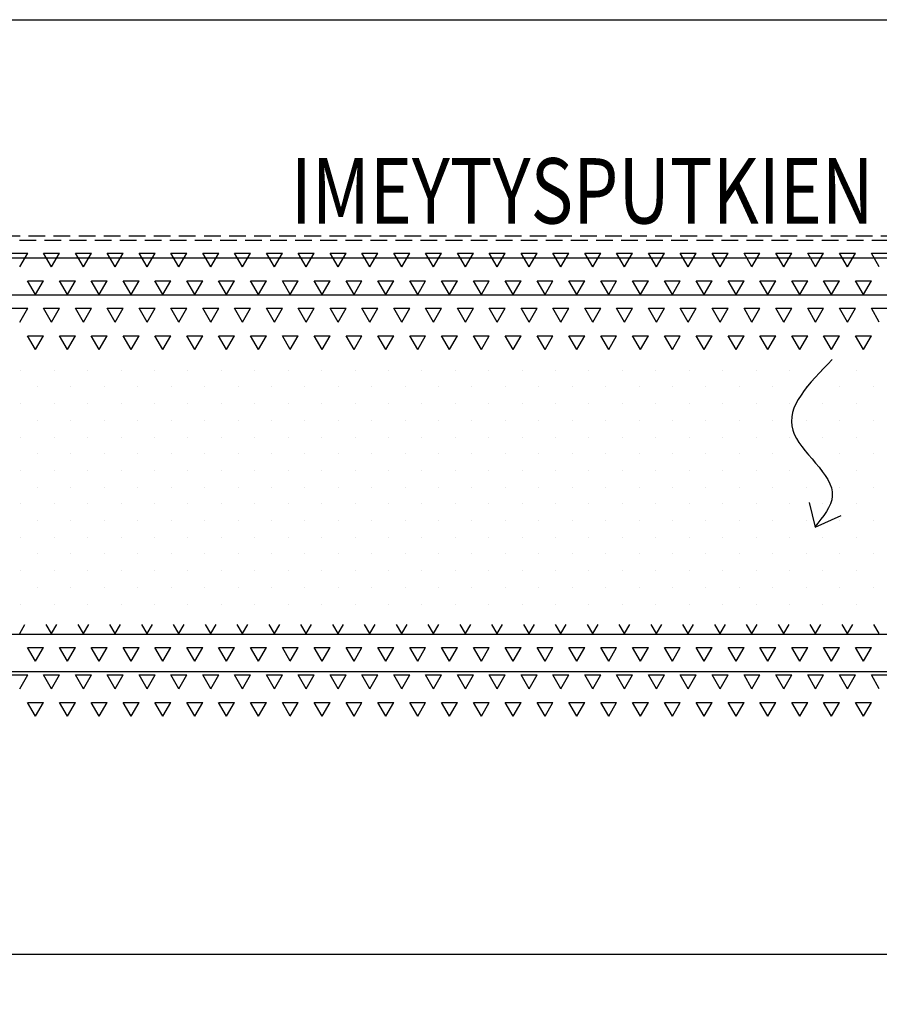
# Model space of a CAD drawing. Extents: x -234144 to 420450, y -584731 to 69431.
# Drawn here: x 118963 to 121535, y -288275 to -285329 of the extents above; entities that cross this region are included whole.
import ezdxf

# ---------------------------------------------------------------- set-up
doc = ezdxf.new("R2010")
doc.units = 0
doc.header["$LTSCALE"] = 100
doc.header["$PDSIZE"] = 50
doc.linetypes.add('DASHED', pattern=[0.75, 0.5, -0.25])
doc.layers.get('0').update_dxf_attribs({"color": 250, "linetype": 'CONTINUOUS'})
doc.layers.get('DEFPOINTS').update_dxf_attribs({"linetype": 'CONTINUOUS'})
for name, color, linetype in [('imeytysputki', 5, 'CONTINUOUS'), ('INDRÄN', 8, 'CONTINUOUS'), ('salaojaputki', 3, 'CONTINUOUS'), ('SEPELI', 8, 'CONTINUOUS'), ('SUODATINKANGAS', 1, 'DASHED'), ('tripla', 7, 'CONTINUOUS'), ('v0n100', 7, 'CONTINUOUS'), ('V8TXT', 7, 'CONTINUOUS')]:
    doc.layers.add(name, color=color, linetype=linetype)
doc.styles.add('S', font='txt.shx', dxfattribs={"width": 0.8})
doc.dimstyles.new('ARK0', dxfattribs={"dimscale": 100, "dimtxt": 2.5, "dimasz": 0.1, "dimexe": 0, "dimexo": 0, "dimgap": 1, "dimtad": 1, "dimdec": 0, "dimzin": 0, "dimdsep": 46, "dimtxsty": 'S', "dimblk": 'A8MITTA', "dimcen": 2.5, "dimse1": 1, "dimse2": 1, "dimclrt": 3, "dimadec": 0, "dimazin": 0, "dimtp": 6, "dimtm": 6, "dimtfac": 1, "dimtdec": 0, "dimtix": 1, "dimtmove": 0, "dimatfit": 3, "dimldrblk": 'NONE', "dimfxl": 1, "dimtolj": 1, "dimtzin": 0, "dimarcsym": 0})

# ---------------------------------------------------------------- blocks, each defined once
blk = doc.blocks.new('*X632')
at = {"color": 0}
for p, q in [((118939, -334513.9), (118986.7, -334513.9)), ((118962.8, -334555.1), (118986.7, -334513.9)), ((119034.3, -334513.9), (119081.9, -334513.9)), ((119058.1, -334555.1), (119034.3, -334513.9)), ((119058.1, -334555.1), (119081.9, -334513.9)), ((119129.5, -334513.9), (119177.2, -334513.9)), ((119153.3, -334555.1), (119129.5, -334513.9)), ((119153.3, -334555.1), (119177.2, -334513.9)), ((119224.8, -334513.9), (119272.4, -334513.9)), ((119248.6, -334555.1), (119224.8, -334513.9)), ((119248.6, -334555.1), (119272.4, -334513.9)), ((119320, -334513.9), (119367.7, -334513.9)), ((119343.8, -334555.1), (119320, -334513.9)), ((119343.8, -334555.1), (119367.7, -334513.9)), ((119415.3, -334513.9), (119462.9, -334513.9)), ((119439.1, -334555.1), (119415.3, -334513.9)), ((119439.1, -334555.1), (119462.9, -334513.9)), ((119510.5, -334513.9), (119558.2, -334513.9)), ((119534.3, -334555.1), (119510.5, -334513.9)), ((119534.3, -334555.1), (119558.2, -334513.9)), ((119605.8, -334513.9), (119653.4, -334513.9)), ((119629.6, -334555.1), (119605.8, -334513.9)), ((119629.6, -334555.1), (119653.4, -334513.9)), ((119701, -334513.9), (119748.7, -334513.9)), ((119724.8, -334555.1), (119701, -334513.9)), ((119724.8, -334555.1), (119748.7, -334513.9)), ((119796.3, -334513.9), (119843.9, -334513.9)), ((119820.1, -334555.1), (119796.3, -334513.9)), ((119820.1, -334555.1), (119843.9, -334513.9)), ((119891.5, -334513.9), (119939.2, -334513.9)), ((119915.3, -334555.1), (119891.5, -334513.9)), ((119915.3, -334555.1), (119939.2, -334513.9)), ((119986.8, -334513.9), (120034.4, -334513.9)), ((120010.6, -334555.1), (119986.8, -334513.9)), ((120010.6, -334555.1), (120034.4, -334513.9)), ((120082, -334513.9), (120129.7, -334513.9)), ((120105.8, -334555.1), (120082, -334513.9)), ((120105.8, -334555.1), (120129.7, -334513.9)), ((120177.3, -334513.9), (120224.9, -334513.9)), ((120201.1, -334555.1), (120177.3, -334513.9)), ((120201.1, -334555.1), (120224.9, -334513.9)), ((120272.5, -334513.9), (120320.2, -334513.9)), ((120296.3, -334555.1), (120272.5, -334513.9)), ((120296.3, -334555.1), (120320.2, -334513.9)), ((120367.8, -334513.9), (120415.4, -334513.9)), ((120391.6, -334555.1), (120367.8, -334513.9)), ((120391.6, -334555.1), (120415.4, -334513.9)), ((120463, -334513.9), (120510.7, -334513.9)), ((120486.8, -334555.1), (120463, -334513.9)), ((120486.8, -334555.1), (120510.7, -334513.9)), ((120558.3, -334513.9), (120605.9, -334513.9)), ((120582.1, -334555.1), (120558.3, -334513.9)), ((120582.1, -334555.1), (120605.9, -334513.9)), ((120653.5, -334513.9), (120701.2, -334513.9)), ((120677.3, -334555.1), (120653.5, -334513.9)), ((120677.3, -334555.1), (120701.2, -334513.9)), ((120748.8, -334513.9), (120796.4, -334513.9)), ((120772.6, -334555.1), (120748.8, -334513.9)), ((120772.6, -334555.1), (120796.4, -334513.9)), ((120844, -334513.9), (120891.7, -334513.9)), ((120867.8, -334555.1), (120844, -334513.9)), ((120867.8, -334555.1), (120891.7, -334513.9)), ((120939.3, -334513.9), (120986.9, -334513.9)), ((120963.1, -334555.1), (120939.3, -334513.9)), ((120963.1, -334555.1), (120986.9, -334513.9)), ((121034.5, -334513.9), (121082.2, -334513.9)), ((121058.3, -334555.1), (121034.5, -334513.9)), ((121058.3, -334555.1), (121082.2, -334513.9)), ((121129.8, -334513.9), (121177.4, -334513.9)), ((121153.6, -334555.1), (121129.8, -334513.9)), ((121153.6, -334555.1), (121177.4, -334513.9)), ((121225, -334513.9), (121272.7, -334513.9)), ((121248.8, -334555.1), (121225, -334513.9)), ((121248.8, -334555.1), (121272.7, -334513.9)), ((121320.3, -334513.9), (121367.9, -334513.9)), ((121344.1, -334555.1), (121320.3, -334513.9)), ((121344.1, -334555.1), (121367.9, -334513.9)), ((121415.5, -334513.9), (121463.2, -334513.9)), ((121439.3, -334555.1), (121415.5, -334513.9)), ((121439.3, -334555.1), (121463.2, -334513.9)), ((121510.8, -334513.9), (121558.4, -334513.9)), ((121534.6, -334555.1), (121510.8, -334513.9)), ((119010.5, -334637.6), (118986.6, -334596.3)), ((118986.7, -334596.4), (119034.3, -334596.4)), ((119010.5, -334637.6), (119034.3, -334596.3)), ((119105.7, -334637.6), (119081.9, -334596.3)), ((119081.9, -334596.4), (119129.5, -334596.4)), ((119105.7, -334637.6), (119129.5, -334596.3)), ((119201, -334637.6), (119177.1, -334596.3)), ((119177.2, -334596.4), (119224.8, -334596.4)), ((119201, -334637.6), (119224.8, -334596.3)), ((119296.2, -334637.6), (119272.4, -334596.3)), ((119272.4, -334596.4), (119320, -334596.4)), ((119296.2, -334637.6), (119320, -334596.3)), ((119391.5, -334637.6), (119367.6, -334596.3)), ((119367.7, -334596.4), (119415.3, -334596.4)), ((119391.5, -334637.6), (119415.3, -334596.3)), ((119486.7, -334637.6), (119462.9, -334596.3)), ((119462.9, -334596.4), (119510.5, -334596.4)), ((119486.7, -334637.6), (119510.5, -334596.3)), ((119582, -334637.6), (119558.1, -334596.3)), ((119558.2, -334596.4), (119605.8, -334596.4)), ((119582, -334637.6), (119605.8, -334596.3)), ((119677.2, -334637.6), (119653.4, -334596.3)), ((119653.4, -334596.4), (119701, -334596.4)), ((119677.2, -334637.6), (119701, -334596.3)), ((119772.5, -334637.6), (119748.6, -334596.3)), ((119748.7, -334596.4), (119796.3, -334596.4)), ((119772.5, -334637.6), (119796.3, -334596.3)), ((119867.7, -334637.6), (119843.9, -334596.3)), ((119843.9, -334596.4), (119891.5, -334596.4)), ((119867.7, -334637.6), (119891.5, -334596.3)), ((119963, -334637.6), (119939.1, -334596.3)), ((119939.2, -334596.4), (119986.8, -334596.4)), ((119963, -334637.6), (119986.8, -334596.3)), ((120058.2, -334637.6), (120034.4, -334596.3)), ((120034.4, -334596.4), (120082, -334596.4)), ((120058.2, -334637.6), (120082, -334596.3)), ((120153.5, -334637.6), (120129.6, -334596.3)), ((120129.7, -334596.4), (120177.3, -334596.4)), ((120153.5, -334637.6), (120177.3, -334596.3)), ((120248.7, -334637.6), (120224.9, -334596.3)), ((120224.9, -334596.4), (120272.5, -334596.4)), ((120248.7, -334637.6), (120272.5, -334596.3)), ((120344, -334637.6), (120320.1, -334596.3)), ((120320.2, -334596.4), (120367.8, -334596.4)), ((120344, -334637.6), (120367.8, -334596.3)), ((120439.2, -334637.6), (120415.4, -334596.3)), ((120415.4, -334596.4), (120463, -334596.4)), ((120439.2, -334637.6), (120463, -334596.3)), ((120534.5, -334637.6), (120510.6, -334596.3)), ((120510.7, -334596.4), (120558.3, -334596.4)), ((120534.5, -334637.6), (120558.3, -334596.3)), ((120629.7, -334637.6), (120605.9, -334596.3)), ((120605.9, -334596.4), (120653.5, -334596.4)), ((120629.7, -334637.6), (120653.5, -334596.3)), ((120725, -334637.6), (120701.1, -334596.3)), ((120701.2, -334596.4), (120748.8, -334596.4)), ((120725, -334637.6), (120748.8, -334596.3)), ((120820.2, -334637.6), (120796.4, -334596.3)), ((120796.4, -334596.4), (120844, -334596.4)), ((120820.2, -334637.6), (120844, -334596.3)), ((120915.5, -334637.6), (120891.6, -334596.3)), ((120891.7, -334596.4), (120939.3, -334596.4)), ((120915.5, -334637.6), (120939.3, -334596.3)), ((121010.7, -334637.6), (120986.9, -334596.3)), ((120986.9, -334596.4), (121034.5, -334596.4)), ((121010.7, -334637.6), (121034.5, -334596.3)), ((121106, -334637.6), (121082.1, -334596.3)), ((121082.2, -334596.4), (121129.8, -334596.4)), ((121106, -334637.6), (121129.8, -334596.3)), ((121201.2, -334637.6), (121177.4, -334596.3)), ((121177.4, -334596.4), (121225, -334596.4)), ((121201.2, -334637.6), (121225, -334596.3)), ((121296.5, -334637.6), (121272.6, -334596.3)), ((121272.7, -334596.4), (121320.3, -334596.4)), ((121296.5, -334637.6), (121320.3, -334596.3)), ((121391.7, -334637.6), (121367.9, -334596.3)), ((121367.9, -334596.4), (121415.5, -334596.4)), ((121391.7, -334637.6), (121415.5, -334596.3)), ((121487, -334637.6), (121463.1, -334596.3)), ((121463.2, -334596.4), (121510.8, -334596.4)), ((121487, -334637.6), (121510.8, -334596.3)), ((118939, -334678.8), (118986.7, -334678.8)), ((118962.8, -334720.1), (118986.7, -334678.8)), ((119034.3, -334678.8), (119081.9, -334678.8)), ((119058.1, -334720.1), (119034.3, -334678.8)), ((119058.1, -334720.1), (119081.9, -334678.8)), ((119129.5, -334678.8), (119177.2, -334678.8)), ((119153.3, -334720.1), (119129.5, -334678.8)), ((119153.3, -334720.1), (119177.2, -334678.8)), ((119224.8, -334678.8), (119272.4, -334678.8)), ((119248.6, -334720.1), (119224.8, -334678.8)), ((119248.6, -334720.1), (119272.4, -334678.8)), ((119320, -334678.8), (119367.7, -334678.8)), ((119343.8, -334720.1), (119320, -334678.8)), ((119343.8, -334720.1), (119367.7, -334678.8)), ((119415.3, -334678.8), (119462.9, -334678.8)), ((119439.1, -334720.1), (119415.3, -334678.8)), ((119439.1, -334720.1), (119462.9, -334678.8)), ((119510.5, -334678.8), (119558.2, -334678.8)), ((119534.3, -334720.1), (119510.5, -334678.8)), ((119534.3, -334720.1), (119558.2, -334678.8)), ((119605.8, -334678.8), (119653.4, -334678.8)), ((119629.6, -334720.1), (119605.8, -334678.8)), ((119629.6, -334720.1), (119653.4, -334678.8)), ((119701, -334678.8), (119748.7, -334678.8)), ((119724.8, -334720.1), (119701, -334678.8)), ((119724.8, -334720.1), (119748.7, -334678.8)), ((119796.3, -334678.8), (119843.9, -334678.8)), ((119820.1, -334720.1), (119796.3, -334678.8)), ((119820.1, -334720.1), (119843.9, -334678.8)), ((119891.5, -334678.8), (119939.2, -334678.8)), ((119915.3, -334720.1), (119891.5, -334678.8)), ((119915.3, -334720.1), (119939.2, -334678.8)), ((119986.8, -334678.8), (120034.4, -334678.8)), ((120010.6, -334720.1), (119986.8, -334678.8)), ((120010.6, -334720.1), (120034.4, -334678.8)), ((120082, -334678.8), (120129.7, -334678.8)), ((120105.8, -334720.1), (120082, -334678.8)), ((120105.8, -334720.1), (120129.7, -334678.8)), ((120177.3, -334678.8), (120224.9, -334678.8)), ((120201.1, -334720.1), (120177.3, -334678.8)), ((120201.1, -334720.1), (120224.9, -334678.8)), ((120272.5, -334678.8), (120320.2, -334678.8)), ((120296.3, -334720.1), (120272.5, -334678.8)), ((120296.3, -334720.1), (120320.2, -334678.8)), ((120367.8, -334678.8), (120415.4, -334678.8)), ((120391.6, -334720.1), (120367.8, -334678.8)), ((120391.6, -334720.1), (120415.4, -334678.8)), ((120463, -334678.8), (120510.7, -334678.8)), ((120486.8, -334720.1), (120463, -334678.8)), ((120486.8, -334720.1), (120510.7, -334678.8)), ((120558.3, -334678.8), (120605.9, -334678.8)), ((120582.1, -334720.1), (120558.3, -334678.8)), ((120582.1, -334720.1), (120605.9, -334678.8)), ((120653.5, -334678.8), (120701.2, -334678.8)), ((120677.3, -334720.1), (120653.5, -334678.8)), ((120677.3, -334720.1), (120701.2, -334678.8)), ((120748.8, -334678.8), (120796.4, -334678.8)), ((120772.6, -334720.1), (120748.8, -334678.8)), ((120772.6, -334720.1), (120796.4, -334678.8)), ((120844, -334678.8), (120891.7, -334678.8)), ((120867.8, -334720.1), (120844, -334678.8)), ((120867.8, -334720.1), (120891.7, -334678.8)), ((120939.3, -334678.8), (120986.9, -334678.8)), ((120963.1, -334720.1), (120939.3, -334678.8)), ((120963.1, -334720.1), (120986.9, -334678.8)), ((121034.5, -334678.8), (121082.2, -334678.8)), ((121058.3, -334720.1), (121034.5, -334678.8)), ((121058.3, -334720.1), (121082.2, -334678.8)), ((121129.8, -334678.8), (121177.4, -334678.8)), ((121153.6, -334720.1), (121129.8, -334678.8)), ((121153.6, -334720.1), (121177.4, -334678.8)), ((121225, -334678.8), (121272.7, -334678.8)), ((121248.8, -334720.1), (121225, -334678.8)), ((121248.8, -334720.1), (121272.7, -334678.8)), ((121320.3, -334678.8), (121367.9, -334678.8)), ((121344.1, -334720.1), (121320.3, -334678.8)), ((121344.1, -334720.1), (121367.9, -334678.8)), ((121415.5, -334678.8), (121463.2, -334678.8)), ((121439.3, -334720.1), (121415.5, -334678.8)), ((121439.3, -334720.1), (121463.2, -334678.8)), ((121510.8, -334678.8), (121558.4, -334678.8)), ((121534.6, -334720.1), (121510.8, -334678.8)), ((119010.5, -334802.6), (118986.6, -334761.3)), ((118986.7, -334761.3), (119034.3, -334761.3)), ((119010.5, -334802.6), (119034.3, -334761.3)), ((119081.9, -334761.3), (119129.5, -334761.3)), ((119105.7, -334802.6), (119081.9, -334761.3)), ((119105.7, -334802.6), (119129.5, -334761.3)), ((119201, -334802.6), (119177.1, -334761.3)), ((119177.2, -334761.3), (119224.8, -334761.3)), ((119201, -334802.6), (119224.8, -334761.3)), ((119272.4, -334761.3), (119320, -334761.3)), ((119296.2, -334802.6), (119272.4, -334761.3)), ((119296.2, -334802.6), (119320, -334761.3)), ((119391.5, -334802.6), (119367.6, -334761.3)), ((119367.7, -334761.3), (119415.3, -334761.3)), ((119391.5, -334802.6), (119415.3, -334761.3)), ((119462.9, -334761.3), (119510.5, -334761.3)), ((119486.7, -334802.6), (119462.9, -334761.3)), ((119486.7, -334802.6), (119510.5, -334761.3)), ((119582, -334802.6), (119558.1, -334761.3)), ((119558.2, -334761.3), (119605.8, -334761.3)), ((119582, -334802.6), (119605.8, -334761.3)), ((119653.4, -334761.3), (119701, -334761.3)), ((119677.2, -334802.6), (119653.4, -334761.3)), ((119677.2, -334802.6), (119701, -334761.3)), ((119772.5, -334802.6), (119748.6, -334761.3)), ((119748.7, -334761.3), (119796.3, -334761.3)), ((119772.5, -334802.6), (119796.3, -334761.3)), ((119843.9, -334761.3), (119891.5, -334761.3)), ((119867.7, -334802.6), (119843.9, -334761.3)), ((119867.7, -334802.6), (119891.5, -334761.3)), ((119963, -334802.6), (119939.1, -334761.3)), ((119939.2, -334761.3), (119986.8, -334761.3)), ((119963, -334802.6), (119986.8, -334761.3)), ((120034.4, -334761.3), (120082, -334761.3)), ((120058.2, -334802.6), (120034.4, -334761.3)), ((120058.2, -334802.6), (120082, -334761.3)), ((120153.5, -334802.6), (120129.6, -334761.3)), ((120129.7, -334761.3), (120177.3, -334761.3)), ((120153.5, -334802.6), (120177.3, -334761.3)), ((120224.9, -334761.3), (120272.5, -334761.3)), ((120248.7, -334802.6), (120224.9, -334761.3)), ((120248.7, -334802.6), (120272.5, -334761.3)), ((120344, -334802.6), (120320.1, -334761.3)), ((120320.2, -334761.3), (120367.8, -334761.3)), ((120344, -334802.6), (120367.8, -334761.3)), ((120415.4, -334761.3), (120463, -334761.3)), ((120439.2, -334802.6), (120415.4, -334761.3)), ((120439.2, -334802.6), (120463, -334761.3)), ((120534.5, -334802.6), (120510.6, -334761.3)), ((120510.7, -334761.3), (120558.3, -334761.3)), ((120534.5, -334802.6), (120558.3, -334761.3)), ((120605.9, -334761.3), (120653.5, -334761.3)), ((120629.7, -334802.6), (120605.9, -334761.3)), ((120629.7, -334802.6), (120653.5, -334761.3)), ((120725, -334802.6), (120701.1, -334761.3)), ((120701.2, -334761.3), (120748.8, -334761.3)), ((120725, -334802.6), (120748.8, -334761.3)), ((120796.4, -334761.3), (120844, -334761.3)), ((120820.2, -334802.6), (120796.4, -334761.3)), ((120820.2, -334802.6), (120844, -334761.3)), ((120915.5, -334802.6), (120891.6, -334761.3)), ((120891.7, -334761.3), (120939.3, -334761.3)), ((120915.5, -334802.6), (120939.3, -334761.3)), ((120986.9, -334761.3), (121034.5, -334761.3)), ((121010.7, -334802.6), (120986.9, -334761.3)), ((121010.7, -334802.6), (121034.5, -334761.3)), ((121106, -334802.6), (121082.1, -334761.3)), ((121082.2, -334761.3), (121129.8, -334761.3)), ((121106, -334802.6), (121129.8, -334761.3)), ((121177.4, -334761.3), (121225, -334761.3)), ((121201.2, -334802.6), (121177.4, -334761.3)), ((121201.2, -334802.6), (121225, -334761.3)), ((121296.5, -334802.6), (121272.6, -334761.3)), ((121272.7, -334761.3), (121320.3, -334761.3)), ((121296.5, -334802.6), (121320.3, -334761.3)), ((121367.9, -334761.3), (121415.5, -334761.3)), ((121391.7, -334802.6), (121367.9, -334761.3)), ((121391.7, -334802.6), (121415.5, -334761.3)), ((121487, -334802.6), (121463.1, -334761.3)), ((121463.2, -334761.3), (121510.8, -334761.3)), ((121487, -334802.6), (121510.8, -334761.3))]:
    blk.add_line(p, q, dxfattribs=at)
blk = doc.blocks.new('*X633')
at = {"color": 0}
for p, q in [((118962.8, -335652.5), (118978.7, -335625)), ((119058.1, -335652.5), (119042.2, -335625)), ((119058.1, -335652.5), (119074, -335625)), ((119153.3, -335652.5), (119137.5, -335625)), ((119153.3, -335652.5), (119169.2, -335625)), ((119248.6, -335652.5), (119232.7, -335625)), ((119248.6, -335652.5), (119264.5, -335625)), ((119343.8, -335652.5), (119328, -335625)), ((119343.8, -335652.5), (119359.7, -335625)), ((119439.1, -335652.5), (119423.2, -335625)), ((119439.1, -335652.5), (119455, -335625)), ((119534.3, -335652.5), (119518.5, -335625)), ((119534.3, -335652.5), (119550.2, -335625)), ((119629.6, -335652.5), (119613.7, -335625)), ((119629.6, -335652.5), (119645.5, -335625)), ((119724.8, -335652.5), (119709, -335625)), ((119724.8, -335652.5), (119740.7, -335625)), ((119820.1, -335652.5), (119804.2, -335625)), ((119820.1, -335652.5), (119836, -335625)), ((119915.3, -335652.5), (119899.5, -335625)), ((119915.3, -335652.5), (119931.2, -335625)), ((120010.6, -335652.5), (119994.7, -335625)), ((120010.6, -335652.5), (120026.5, -335625)), ((120105.8, -335652.5), (120090, -335625)), ((120105.8, -335652.5), (120121.7, -335625)), ((120201.1, -335652.5), (120185.2, -335625)), ((120201.1, -335652.5), (120217, -335625)), ((120296.3, -335652.5), (120280.5, -335625)), ((120296.3, -335652.5), (120312.2, -335625)), ((120391.6, -335652.5), (120375.7, -335625)), ((120391.6, -335652.5), (120407.5, -335625)), ((120486.8, -335652.5), (120471, -335625)), ((120486.8, -335652.5), (120502.7, -335625)), ((120582.1, -335652.5), (120566.2, -335625)), ((120582.1, -335652.5), (120598, -335625)), ((120677.3, -335652.5), (120661.5, -335625)), ((120677.3, -335652.5), (120693.2, -335625)), ((120772.6, -335652.5), (120756.7, -335625)), ((120772.6, -335652.5), (120788.5, -335625)), ((120867.8, -335652.5), (120852, -335625)), ((120867.8, -335652.5), (120883.7, -335625)), ((120963.1, -335652.5), (120947.2, -335625)), ((120963.1, -335652.5), (120979, -335625)), ((121058.3, -335652.5), (121042.5, -335625)), ((121058.3, -335652.5), (121074.2, -335625)), ((121153.6, -335652.5), (121137.7, -335625)), ((121153.6, -335652.5), (121169.5, -335625)), ((121248.8, -335652.5), (121233, -335625)), ((121248.8, -335652.5), (121264.7, -335625)), ((121344.1, -335652.5), (121328.2, -335625)), ((121344.1, -335652.5), (121360, -335625)), ((121439.3, -335652.5), (121423.5, -335625)), ((121439.3, -335652.5), (121455.2, -335625)), ((121534.6, -335652.5), (121518.7, -335625)), ((119010.5, -335734.9), (118986.6, -335693.7)), ((118986.7, -335693.7), (119034.3, -335693.7)), ((119010.5, -335734.9), (119034.3, -335693.7)), ((119081.9, -335693.7), (119129.5, -335693.7)), ((119105.7, -335734.9), (119081.9, -335693.7)), ((119105.7, -335734.9), (119129.5, -335693.7)), ((119201, -335734.9), (119177.1, -335693.7)), ((119177.2, -335693.7), (119224.8, -335693.7)), ((119201, -335734.9), (119224.8, -335693.7)), ((119272.4, -335693.7), (119320, -335693.7)), ((119296.2, -335734.9), (119272.4, -335693.7)), ((119296.2, -335734.9), (119320, -335693.7)), ((119391.5, -335734.9), (119367.6, -335693.7)), ((119367.7, -335693.7), (119415.3, -335693.7)), ((119391.5, -335734.9), (119415.3, -335693.7)), ((119462.9, -335693.7), (119510.5, -335693.7)), ((119486.7, -335734.9), (119462.9, -335693.7)), ((119486.7, -335734.9), (119510.5, -335693.7)), ((119582, -335734.9), (119558.1, -335693.7)), ((119558.2, -335693.7), (119605.8, -335693.7)), ((119582, -335734.9), (119605.8, -335693.7)), ((119653.4, -335693.7), (119701, -335693.7)), ((119677.2, -335734.9), (119653.4, -335693.7)), ((119677.2, -335734.9), (119701, -335693.7)), ((119772.5, -335734.9), (119748.6, -335693.7)), ((119748.7, -335693.7), (119796.3, -335693.7)), ((119772.5, -335734.9), (119796.3, -335693.7)), ((119843.9, -335693.7), (119891.5, -335693.7)), ((119867.7, -335734.9), (119843.9, -335693.7)), ((119867.7, -335734.9), (119891.5, -335693.7)), ((119963, -335734.9), (119939.1, -335693.7)), ((119939.2, -335693.7), (119986.8, -335693.7)), ((119963, -335734.9), (119986.8, -335693.7)), ((120034.4, -335693.7), (120082, -335693.7)), ((120058.2, -335734.9), (120034.4, -335693.7)), ((120058.2, -335734.9), (120082, -335693.7)), ((120153.5, -335734.9), (120129.6, -335693.7)), ((120129.7, -335693.7), (120177.3, -335693.7)), ((120153.5, -335734.9), (120177.3, -335693.7)), ((120224.9, -335693.7), (120272.5, -335693.7)), ((120248.7, -335734.9), (120224.9, -335693.7)), ((120248.7, -335734.9), (120272.5, -335693.7)), ((120344, -335734.9), (120320.1, -335693.7)), ((120320.2, -335693.7), (120367.8, -335693.7)), ((120344, -335734.9), (120367.8, -335693.7)), ((120415.4, -335693.7), (120463, -335693.7)), ((120439.2, -335734.9), (120415.4, -335693.7)), ((120439.2, -335734.9), (120463, -335693.7)), ((120534.5, -335734.9), (120510.6, -335693.7)), ((120510.7, -335693.7), (120558.3, -335693.7)), ((120534.5, -335734.9), (120558.3, -335693.7)), ((120605.9, -335693.7), (120653.5, -335693.7)), ((120629.7, -335734.9), (120605.9, -335693.7)), ((120629.7, -335734.9), (120653.5, -335693.7)), ((120725, -335734.9), (120701.1, -335693.7)), ((120701.2, -335693.7), (120748.8, -335693.7)), ((120725, -335734.9), (120748.8, -335693.7)), ((120796.4, -335693.7), (120844, -335693.7)), ((120820.2, -335734.9), (120796.4, -335693.7)), ((120820.2, -335734.9), (120844, -335693.7)), ((120915.5, -335734.9), (120891.6, -335693.7)), ((120891.7, -335693.7), (120939.3, -335693.7)), ((120915.5, -335734.9), (120939.3, -335693.7)), ((120986.9, -335693.7), (121034.5, -335693.7)), ((121010.7, -335734.9), (120986.9, -335693.7)), ((121010.7, -335734.9), (121034.5, -335693.7)), ((121106, -335734.9), (121082.1, -335693.7)), ((121082.2, -335693.7), (121129.8, -335693.7)), ((121106, -335734.9), (121129.8, -335693.7)), ((121177.4, -335693.7), (121225, -335693.7)), ((121201.2, -335734.9), (121177.4, -335693.7)), ((121201.2, -335734.9), (121225, -335693.7)), ((121296.5, -335734.9), (121272.6, -335693.7)), ((121272.7, -335693.7), (121320.3, -335693.7)), ((121296.5, -335734.9), (121320.3, -335693.7)), ((121367.9, -335693.7), (121415.5, -335693.7)), ((121391.7, -335734.9), (121367.9, -335693.7)), ((121391.7, -335734.9), (121415.5, -335693.7)), ((121487, -335734.9), (121463.1, -335693.7)), ((121463.2, -335693.7), (121510.8, -335693.7)), ((121487, -335734.9), (121510.8, -335693.7)), ((118939, -335776.2), (118986.7, -335776.2)), ((118962.8, -335817.4), (118986.7, -335776.2)), ((119034.3, -335776.2), (119081.9, -335776.2)), ((119058.1, -335817.4), (119034.3, -335776.2)), ((119058.1, -335817.4), (119081.9, -335776.2)), ((119129.5, -335776.2), (119177.2, -335776.2)), ((119153.3, -335817.4), (119129.5, -335776.2)), ((119153.3, -335817.4), (119177.2, -335776.2)), ((119224.8, -335776.2), (119272.4, -335776.2)), ((119248.6, -335817.4), (119224.8, -335776.2)), ((119248.6, -335817.4), (119272.4, -335776.2)), ((119320, -335776.2), (119367.7, -335776.2)), ((119343.8, -335817.4), (119320, -335776.2)), ((119343.8, -335817.4), (119367.7, -335776.2)), ((119415.3, -335776.2), (119462.9, -335776.2)), ((119439.1, -335817.4), (119415.3, -335776.2)), ((119439.1, -335817.4), (119462.9, -335776.2)), ((119510.5, -335776.2), (119558.2, -335776.2)), ((119534.3, -335817.4), (119510.5, -335776.2)), ((119534.3, -335817.4), (119558.2, -335776.2)), ((119605.8, -335776.2), (119653.4, -335776.2)), ((119629.6, -335817.4), (119605.8, -335776.2)), ((119629.6, -335817.4), (119653.4, -335776.2)), ((119701, -335776.2), (119748.7, -335776.2)), ((119724.8, -335817.4), (119701, -335776.2)), ((119724.8, -335817.4), (119748.7, -335776.2)), ((119796.3, -335776.2), (119843.9, -335776.2)), ((119820.1, -335817.4), (119796.3, -335776.2)), ((119820.1, -335817.4), (119843.9, -335776.2)), ((119891.5, -335776.2), (119939.2, -335776.2)), ((119915.3, -335817.4), (119891.5, -335776.2)), ((119915.3, -335817.4), (119939.2, -335776.2)), ((119986.8, -335776.2), (120034.4, -335776.2)), ((120010.6, -335817.4), (119986.8, -335776.2)), ((120010.6, -335817.4), (120034.4, -335776.2)), ((120082, -335776.2), (120129.7, -335776.2)), ((120105.8, -335817.4), (120082, -335776.2)), ((120105.8, -335817.4), (120129.7, -335776.2)), ((120177.3, -335776.2), (120224.9, -335776.2)), ((120201.1, -335817.4), (120177.3, -335776.2)), ((120201.1, -335817.4), (120224.9, -335776.2)), ((120272.5, -335776.2), (120320.2, -335776.2)), ((120296.3, -335817.4), (120272.5, -335776.2)), ((120296.3, -335817.4), (120320.2, -335776.2)), ((120367.8, -335776.2), (120415.4, -335776.2)), ((120391.6, -335817.4), (120367.8, -335776.2)), ((120391.6, -335817.4), (120415.4, -335776.2)), ((120463, -335776.2), (120510.7, -335776.2)), ((120486.8, -335817.4), (120463, -335776.2)), ((120486.8, -335817.4), (120510.7, -335776.2)), ((120558.3, -335776.2), (120605.9, -335776.2)), ((120582.1, -335817.4), (120558.3, -335776.2)), ((120582.1, -335817.4), (120605.9, -335776.2)), ((120653.5, -335776.2), (120701.2, -335776.2)), ((120677.3, -335817.4), (120653.5, -335776.2)), ((120677.3, -335817.4), (120701.2, -335776.2)), ((120748.8, -335776.2), (120796.4, -335776.2)), ((120772.6, -335817.4), (120748.8, -335776.2)), ((120772.6, -335817.4), (120796.4, -335776.2)), ((120844, -335776.2), (120891.7, -335776.2)), ((120867.8, -335817.4), (120844, -335776.2)), ((120867.8, -335817.4), (120891.7, -335776.2)), ((120939.3, -335776.2), (120986.9, -335776.2)), ((120963.1, -335817.4), (120939.3, -335776.2)), ((120963.1, -335817.4), (120986.9, -335776.2)), ((121034.5, -335776.2), (121082.2, -335776.2)), ((121058.3, -335817.4), (121034.5, -335776.2)), ((121058.3, -335817.4), (121082.2, -335776.2)), ((121129.8, -335776.2), (121177.4, -335776.2)), ((121153.6, -335817.4), (121129.8, -335776.2)), ((121153.6, -335817.4), (121177.4, -335776.2)), ((121225, -335776.2), (121272.7, -335776.2)), ((121248.8, -335817.4), (121225, -335776.2)), ((121248.8, -335817.4), (121272.7, -335776.2)), ((121320.3, -335776.2), (121367.9, -335776.2)), ((121344.1, -335817.4), (121320.3, -335776.2)), ((121344.1, -335817.4), (121367.9, -335776.2)), ((121415.5, -335776.2), (121463.2, -335776.2)), ((121439.3, -335817.4), (121415.5, -335776.2)), ((121439.3, -335817.4), (121463.2, -335776.2)), ((121510.8, -335776.2), (121558.4, -335776.2)), ((121534.6, -335817.4), (121510.8, -335776.2)), ((119010.5, -335899.9), (118986.6, -335858.7)), ((118986.7, -335858.7), (119034.3, -335858.7)), ((119010.5, -335899.9), (119034.3, -335858.7)), ((119081.9, -335858.7), (119129.5, -335858.7)), ((119105.7, -335899.9), (119081.9, -335858.7)), ((119105.7, -335899.9), (119129.5, -335858.7)), ((119201, -335899.9), (119177.1, -335858.7)), ((119177.2, -335858.7), (119224.8, -335858.7)), ((119201, -335899.9), (119224.8, -335858.7)), ((119272.4, -335858.7), (119320, -335858.7)), ((119296.2, -335899.9), (119272.4, -335858.7)), ((119296.2, -335899.9), (119320, -335858.7)), ((119391.5, -335899.9), (119367.6, -335858.7)), ((119367.7, -335858.7), (119415.3, -335858.7)), ((119391.5, -335899.9), (119415.3, -335858.7)), ((119462.9, -335858.7), (119510.5, -335858.7)), ((119486.7, -335899.9), (119462.9, -335858.7)), ((119486.7, -335899.9), (119510.5, -335858.7)), ((119582, -335899.9), (119558.1, -335858.7)), ((119558.2, -335858.7), (119605.8, -335858.7)), ((119582, -335899.9), (119605.8, -335858.7)), ((119653.4, -335858.7), (119701, -335858.7)), ((119677.2, -335899.9), (119653.4, -335858.7)), ((119677.2, -335899.9), (119701, -335858.7)), ((119772.5, -335899.9), (119748.6, -335858.7)), ((119748.7, -335858.7), (119796.3, -335858.7)), ((119772.5, -335899.9), (119796.3, -335858.7)), ((119843.9, -335858.7), (119891.5, -335858.7)), ((119867.7, -335899.9), (119843.9, -335858.7)), ((119867.7, -335899.9), (119891.5, -335858.7)), ((119963, -335899.9), (119939.1, -335858.7)), ((119939.2, -335858.7), (119986.8, -335858.7)), ((119963, -335899.9), (119986.8, -335858.7)), ((120034.4, -335858.7), (120082, -335858.7)), ((120058.2, -335899.9), (120034.4, -335858.7)), ((120058.2, -335899.9), (120082, -335858.7)), ((120153.5, -335899.9), (120129.6, -335858.7)), ((120129.7, -335858.7), (120177.3, -335858.7)), ((120153.5, -335899.9), (120177.3, -335858.7)), ((120224.9, -335858.7), (120272.5, -335858.7)), ((120248.7, -335899.9), (120224.9, -335858.7)), ((120248.7, -335899.9), (120272.5, -335858.7)), ((120344, -335899.9), (120320.1, -335858.7)), ((120320.2, -335858.7), (120367.8, -335858.7)), ((120344, -335899.9), (120367.8, -335858.7)), ((120415.4, -335858.7), (120463, -335858.7)), ((120439.2, -335899.9), (120415.4, -335858.7)), ((120439.2, -335899.9), (120463, -335858.7)), ((120534.5, -335899.9), (120510.6, -335858.7)), ((120510.7, -335858.7), (120558.3, -335858.7)), ((120534.5, -335899.9), (120558.3, -335858.7)), ((120605.9, -335858.7), (120653.5, -335858.7)), ((120629.7, -335899.9), (120605.9, -335858.7)), ((120629.7, -335899.9), (120653.5, -335858.7)), ((120725, -335899.9), (120701.1, -335858.7)), ((120701.2, -335858.7), (120748.8, -335858.7)), ((120725, -335899.9), (120748.8, -335858.7)), ((120796.4, -335858.7), (120844, -335858.7)), ((120820.2, -335899.9), (120796.4, -335858.7)), ((120820.2, -335899.9), (120844, -335858.7)), ((120915.5, -335899.9), (120891.6, -335858.7)), ((120891.7, -335858.7), (120939.3, -335858.7)), ((120915.5, -335899.9), (120939.3, -335858.7)), ((120986.9, -335858.7), (121034.5, -335858.7)), ((121010.7, -335899.9), (120986.9, -335858.7)), ((121010.7, -335899.9), (121034.5, -335858.7)), ((121106, -335899.9), (121082.1, -335858.7)), ((121082.2, -335858.7), (121129.8, -335858.7)), ((121106, -335899.9), (121129.8, -335858.7)), ((121177.4, -335858.7), (121225, -335858.7)), ((121201.2, -335899.9), (121177.4, -335858.7)), ((121201.2, -335899.9), (121225, -335858.7)), ((121296.5, -335899.9), (121272.6, -335858.7)), ((121272.7, -335858.7), (121320.3, -335858.7)), ((121296.5, -335899.9), (121320.3, -335858.7)), ((121367.9, -335858.7), (121415.5, -335858.7)), ((121391.7, -335899.9), (121367.9, -335858.7)), ((121391.7, -335899.9), (121415.5, -335858.7)), ((121487, -335899.9), (121463.1, -335858.7)), ((121463.2, -335858.7), (121510.8, -335858.7)), ((121487, -335899.9), (121510.8, -335858.7))]:
    blk.add_line(p, q, dxfattribs=at)
blk = doc.blocks.new('*X634')
at = {"color": 0}
for p, q in [((118966, -334864.1), (118966, -334864.1)), ((119066, -334864.1), (119066, -334864.1)), ((119166, -334864.1), (119166, -334864.1)), ((119266, -334864.1), (119266, -334864.1)), ((119366, -334864.1), (119366, -334864.1)), ((119466, -334864.1), (119466, -334864.1)), ((119566, -334864.1), (119566, -334864.1)), ((119666, -334864.1), (119666, -334864.1)), ((119766, -334864.1), (119766, -334864.1)), ((119866, -334864.1), (119866, -334864.1)), ((119966, -334864.1), (119966, -334864.1)), ((120066, -334864.1), (120066, -334864.1)), ((120166, -334864.1), (120166, -334864.1)), ((120266, -334864.1), (120266, -334864.1)), ((120366, -334864.1), (120366, -334864.1)), ((120466, -334864.1), (120466, -334864.1)), ((120566, -334864.1), (120566, -334864.1)), ((120666, -334864.1), (120666, -334864.1)), ((120766, -334864.1), (120766, -334864.1)), ((120866, -334864.1), (120866, -334864.1)), ((120966, -334864.1), (120966, -334864.1)), ((121066, -334864.1), (121066, -334864.1)), ((121166, -334864.1), (121166, -334864.1)), ((121266, -334864.1), (121266, -334864.1)), ((121366, -334864.1), (121366, -334864.1)), ((121466, -334864.1), (121466, -334864.1)), ((119016, -334914.1), (119016, -334914.1)), ((119116, -334914.1), (119116, -334914.1)), ((119216, -334914.1), (119216, -334914.1)), ((119316, -334914.1), (119316, -334914.1)), ((119416, -334914.1), (119416, -334914.1)), ((119516, -334914.1), (119516, -334914.1)), ((119616, -334914.1), (119616, -334914.1)), ((119716, -334914.1), (119716, -334914.1)), ((119816, -334914.1), (119816, -334914.1)), ((119916, -334914.1), (119916, -334914.1)), ((120016, -334914.1), (120016, -334914.1)), ((120116, -334914.1), (120116, -334914.1)), ((120216, -334914.1), (120216, -334914.1)), ((120316, -334914.1), (120316, -334914.1)), ((120416, -334914.1), (120416, -334914.1)), ((120516, -334914.1), (120516, -334914.1)), ((120616, -334914.1), (120616, -334914.1)), ((120716, -334914.1), (120716, -334914.1)), ((120816, -334914.1), (120816, -334914.1)), ((120916, -334914.1), (120916, -334914.1)), ((121016, -334914.1), (121016, -334914.1)), ((121116, -334914.1), (121116, -334914.1)), ((121216, -334914.1), (121216, -334914.1)), ((121316, -334914.1), (121316, -334914.1)), ((121416, -334914.1), (121416, -334914.1)), ((121516, -334914.1), (121516, -334914.1)), ((118966, -334964.1), (118966, -334964.1)), ((119066, -334964.1), (119066, -334964.1)), ((119166, -334964.1), (119166, -334964.1)), ((119266, -334964.1), (119266, -334964.1)), ((119366, -334964.1), (119366, -334964.1)), ((119466, -334964.1), (119466, -334964.1)), ((119566, -334964.1), (119566, -334964.1)), ((119666, -334964.1), (119666, -334964.1)), ((119766, -334964.1), (119766, -334964.1)), ((119866, -334964.1), (119866, -334964.1)), ((119966, -334964.1), (119966, -334964.1)), ((120066, -334964.1), (120066, -334964.1)), ((120166, -334964.1), (120166, -334964.1)), ((120266, -334964.1), (120266, -334964.1)), ((120366, -334964.1), (120366, -334964.1)), ((120466, -334964.1), (120466, -334964.1)), ((120566, -334964.1), (120566, -334964.1)), ((120666, -334964.1), (120666, -334964.1)), ((120766, -334964.1), (120766, -334964.1)), ((120866, -334964.1), (120866, -334964.1)), ((120966, -334964.1), (120966, -334964.1)), ((121066, -334964.1), (121066, -334964.1)), ((121166, -334964.1), (121166, -334964.1)), ((121266, -334964.1), (121266, -334964.1)), ((121366, -334964.1), (121366, -334964.1)), ((121466, -334964.1), (121466, -334964.1)), ((119016, -335014.1), (119016, -335014.1)), ((119116, -335014.1), (119116, -335014.1)), ((119216, -335014.1), (119216, -335014.1)), ((119316, -335014.1), (119316, -335014.1)), ((119416, -335014.1), (119416, -335014.1)), ((119516, -335014.1), (119516, -335014.1)), ((119616, -335014.1), (119616, -335014.1)), ((119716, -335014.1), (119716, -335014.1)), ((119816, -335014.1), (119816, -335014.1)), ((119916, -335014.1), (119916, -335014.1)), ((120016, -335014.1), (120016, -335014.1)), ((120116, -335014.1), (120116, -335014.1)), ((120216, -335014.1), (120216, -335014.1)), ((120316, -335014.1), (120316, -335014.1)), ((120416, -335014.1), (120416, -335014.1)), ((120516, -335014.1), (120516, -335014.1)), ((120616, -335014.1), (120616, -335014.1)), ((120716, -335014.1), (120716, -335014.1)), ((120816, -335014.1), (120816, -335014.1)), ((120916, -335014.1), (120916, -335014.1)), ((121016, -335014.1), (121016, -335014.1)), ((121116, -335014.1), (121116, -335014.1)), ((121216, -335014.1), (121216, -335014.1)), ((121316, -335014.1), (121316, -335014.1)), ((121416, -335014.1), (121416, -335014.1)), ((121516, -335014.1), (121516, -335014.1)), ((118966, -335064.1), (118966, -335064.1)), ((119066, -335064.1), (119066, -335064.1)), ((119166, -335064.1), (119166, -335064.1)), ((119266, -335064.1), (119266, -335064.1)), ((119366, -335064.1), (119366, -335064.1)), ((119466, -335064.1), (119466, -335064.1)), ((119566, -335064.1), (119566, -335064.1)), ((119666, -335064.1), (119666, -335064.1)), ((119766, -335064.1), (119766, -335064.1)), ((119866, -335064.1), (119866, -335064.1)), ((119966, -335064.1), (119966, -335064.1)), ((120066, -335064.1), (120066, -335064.1)), ((120166, -335064.1), (120166, -335064.1)), ((120266, -335064.1), (120266, -335064.1)), ((120366, -335064.1), (120366, -335064.1)), ((120466, -335064.1), (120466, -335064.1)), ((120566, -335064.1), (120566, -335064.1)), ((120666, -335064.1), (120666, -335064.1)), ((120766, -335064.1), (120766, -335064.1)), ((120866, -335064.1), (120866, -335064.1)), ((120966, -335064.1), (120966, -335064.1)), ((121066, -335064.1), (121066, -335064.1)), ((121166, -335064.1), (121166, -335064.1)), ((121266, -335064.1), (121266, -335064.1)), ((121366, -335064.1), (121366, -335064.1)), ((121466, -335064.1), (121466, -335064.1)), ((119016, -335114.1), (119016, -335114.1)), ((119116, -335114.1), (119116, -335114.1)), ((119216, -335114.1), (119216, -335114.1)), ((119316, -335114.1), (119316, -335114.1)), ((119416, -335114.1), (119416, -335114.1)), ((119516, -335114.1), (119516, -335114.1)), ((119616, -335114.1), (119616, -335114.1)), ((119716, -335114.1), (119716, -335114.1)), ((119816, -335114.1), (119816, -335114.1)), ((119916, -335114.1), (119916, -335114.1)), ((120016, -335114.1), (120016, -335114.1)), ((120116, -335114.1), (120116, -335114.1)), ((120216, -335114.1), (120216, -335114.1)), ((120316, -335114.1), (120316, -335114.1)), ((120416, -335114.1), (120416, -335114.1)), ((120516, -335114.1), (120516, -335114.1)), ((120616, -335114.1), (120616, -335114.1)), ((120716, -335114.1), (120716, -335114.1)), ((120816, -335114.1), (120816, -335114.1)), ((120916, -335114.1), (120916, -335114.1)), ((121016, -335114.1), (121016, -335114.1)), ((121116, -335114.1), (121116, -335114.1)), ((121216, -335114.1), (121216, -335114.1)), ((121316, -335114.1), (121316, -335114.1)), ((121416, -335114.1), (121416, -335114.1)), ((121516, -335114.1), (121516, -335114.1)), ((118966, -335164.1), (118966, -335164.1)), ((119066, -335164.1), (119066, -335164.1)), ((119166, -335164.1), (119166, -335164.1)), ((119266, -335164.1), (119266, -335164.1)), ((119366, -335164.1), (119366, -335164.1)), ((119466, -335164.1), (119466, -335164.1)), ((119566, -335164.1), (119566, -335164.1)), ((119666, -335164.1), (119666, -335164.1)), ((119766, -335164.1), (119766, -335164.1)), ((119866, -335164.1), (119866, -335164.1)), ((119966, -335164.1), (119966, -335164.1)), ((120066, -335164.1), (120066, -335164.1)), ((120166, -335164.1), (120166, -335164.1)), ((120266, -335164.1), (120266, -335164.1)), ((120366, -335164.1), (120366, -335164.1)), ((120466, -335164.1), (120466, -335164.1)), ((120566, -335164.1), (120566, -335164.1)), ((120666, -335164.1), (120666, -335164.1)), ((120766, -335164.1), (120766, -335164.1)), ((120866, -335164.1), (120866, -335164.1)), ((120966, -335164.1), (120966, -335164.1)), ((121066, -335164.1), (121066, -335164.1)), ((121166, -335164.1), (121166, -335164.1)), ((121266, -335164.1), (121266, -335164.1)), ((121366, -335164.1), (121366, -335164.1)), ((121466, -335164.1), (121466, -335164.1)), ((119016, -335214.1), (119016, -335214.1)), ((119116, -335214.1), (119116, -335214.1)), ((119216, -335214.1), (119216, -335214.1)), ((119316, -335214.1), (119316, -335214.1)), ((119416, -335214.1), (119416, -335214.1)), ((119516, -335214.1), (119516, -335214.1)), ((119616, -335214.1), (119616, -335214.1)), ((119716, -335214.1), (119716, -335214.1)), ((119816, -335214.1), (119816, -335214.1)), ((119916, -335214.1), (119916, -335214.1)), ((120016, -335214.1), (120016, -335214.1)), ((120116, -335214.1), (120116, -335214.1)), ((120216, -335214.1), (120216, -335214.1)), ((120316, -335214.1), (120316, -335214.1)), ((120416, -335214.1), (120416, -335214.1)), ((120516, -335214.1), (120516, -335214.1)), ((120616, -335214.1), (120616, -335214.1)), ((120716, -335214.1), (120716, -335214.1)), ((120816, -335214.1), (120816, -335214.1)), ((120916, -335214.1), (120916, -335214.1)), ((121016, -335214.1), (121016, -335214.1)), ((121116, -335214.1), (121116, -335214.1)), ((121216, -335214.1), (121216, -335214.1)), ((121316, -335214.1), (121316, -335214.1)), ((121416, -335214.1), (121416, -335214.1)), ((121516, -335214.1), (121516, -335214.1)), ((118966, -335264.1), (118966, -335264.1)), ((119066, -335264.1), (119066, -335264.1)), ((119166, -335264.1), (119166, -335264.1)), ((119266, -335264.1), (119266, -335264.1)), ((119366, -335264.1), (119366, -335264.1)), ((119466, -335264.1), (119466, -335264.1)), ((119566, -335264.1), (119566, -335264.1)), ((119666, -335264.1), (119666, -335264.1)), ((119766, -335264.1), (119766, -335264.1)), ((119866, -335264.1), (119866, -335264.1)), ((119966, -335264.1), (119966, -335264.1)), ((120066, -335264.1), (120066, -335264.1)), ((120166, -335264.1), (120166, -335264.1)), ((120266, -335264.1), (120266, -335264.1)), ((120366, -335264.1), (120366, -335264.1)), ((120466, -335264.1), (120466, -335264.1)), ((120566, -335264.1), (120566, -335264.1)), ((120666, -335264.1), (120666, -335264.1)), ((120766, -335264.1), (120766, -335264.1)), ((120866, -335264.1), (120866, -335264.1)), ((120966, -335264.1), (120966, -335264.1)), ((121066, -335264.1), (121066, -335264.1)), ((121166, -335264.1), (121166, -335264.1)), ((121266, -335264.1), (121266, -335264.1)), ((121366, -335264.1), (121366, -335264.1)), ((121466, -335264.1), (121466, -335264.1)), ((119016, -335314.1), (119016, -335314.1)), ((119116, -335314.1), (119116, -335314.1)), ((119216, -335314.1), (119216, -335314.1)), ((119316, -335314.1), (119316, -335314.1)), ((119416, -335314.1), (119416, -335314.1)), ((119516, -335314.1), (119516, -335314.1)), ((119616, -335314.1), (119616, -335314.1)), ((119716, -335314.1), (119716, -335314.1)), ((119816, -335314.1), (119816, -335314.1)), ((119916, -335314.1), (119916, -335314.1)), ((120016, -335314.1), (120016, -335314.1)), ((120116, -335314.1), (120116, -335314.1)), ((120216, -335314.1), (120216, -335314.1)), ((120316, -335314.1), (120316, -335314.1)), ((120416, -335314.1), (120416, -335314.1)), ((120516, -335314.1), (120516, -335314.1)), ((120616, -335314.1), (120616, -335314.1)), ((120716, -335314.1), (120716, -335314.1)), ((120816, -335314.1), (120816, -335314.1)), ((120916, -335314.1), (120916, -335314.1)), ((121016, -335314.1), (121016, -335314.1)), ((121116, -335314.1), (121116, -335314.1)), ((121216, -335314.1), (121216, -335314.1)), ((121316, -335314.1), (121316, -335314.1)), ((121416, -335314.1), (121416, -335314.1)), ((121516, -335314.1), (121516, -335314.1)), ((118966, -335364.1), (118966, -335364.1)), ((119066, -335364.1), (119066, -335364.1)), ((119166, -335364.1), (119166, -335364.1)), ((119266, -335364.1), (119266, -335364.1)), ((119366, -335364.1), (119366, -335364.1)), ((119466, -335364.1), (119466, -335364.1)), ((119566, -335364.1), (119566, -335364.1)), ((119666, -335364.1), (119666, -335364.1)), ((119766, -335364.1), (119766, -335364.1)), ((119866, -335364.1), (119866, -335364.1)), ((119966, -335364.1), (119966, -335364.1)), ((120066, -335364.1), (120066, -335364.1)), ((120166, -335364.1), (120166, -335364.1)), ((120266, -335364.1), (120266, -335364.1)), ((120366, -335364.1), (120366, -335364.1)), ((120466, -335364.1), (120466, -335364.1)), ((120566, -335364.1), (120566, -335364.1)), ((120666, -335364.1), (120666, -335364.1)), ((120766, -335364.1), (120766, -335364.1)), ((120866, -335364.1), (120866, -335364.1)), ((120966, -335364.1), (120966, -335364.1)), ((121066, -335364.1), (121066, -335364.1)), ((121166, -335364.1), (121166, -335364.1)), ((121266, -335364.1), (121266, -335364.1)), ((121366, -335364.1), (121366, -335364.1)), ((121466, -335364.1), (121466, -335364.1)), ((119016, -335414.1), (119016, -335414.1)), ((119116, -335414.1), (119116, -335414.1)), ((119216, -335414.1), (119216, -335414.1)), ((119316, -335414.1), (119316, -335414.1)), ((119416, -335414.1), (119416, -335414.1)), ((119516, -335414.1), (119516, -335414.1)), ((119616, -335414.1), (119616, -335414.1)), ((119716, -335414.1), (119716, -335414.1)), ((119816, -335414.1), (119816, -335414.1)), ((119916, -335414.1), (119916, -335414.1)), ((120016, -335414.1), (120016, -335414.1)), ((120116, -335414.1), (120116, -335414.1)), ((120216, -335414.1), (120216, -335414.1)), ((120316, -335414.1), (120316, -335414.1)), ((120416, -335414.1), (120416, -335414.1)), ((120516, -335414.1), (120516, -335414.1)), ((120616, -335414.1), (120616, -335414.1)), ((120716, -335414.1), (120716, -335414.1)), ((120816, -335414.1), (120816, -335414.1)), ((120916, -335414.1), (120916, -335414.1)), ((121016, -335414.1), (121016, -335414.1)), ((121116, -335414.1), (121116, -335414.1)), ((121216, -335414.1), (121216, -335414.1)), ((121316, -335414.1), (121316, -335414.1)), ((121416, -335414.1), (121416, -335414.1)), ((121516, -335414.1), (121516, -335414.1)), ((118966, -335464.1), (118966, -335464.1)), ((119066, -335464.1), (119066, -335464.1)), ((119166, -335464.1), (119166, -335464.1)), ((119266, -335464.1), (119266, -335464.1)), ((119366, -335464.1), (119366, -335464.1)), ((119466, -335464.1), (119466, -335464.1)), ((119566, -335464.1), (119566, -335464.1)), ((119666, -335464.1), (119666, -335464.1)), ((119766, -335464.1), (119766, -335464.1)), ((119866, -335464.1), (119866, -335464.1)), ((119966, -335464.1), (119966, -335464.1)), ((120066, -335464.1), (120066, -335464.1)), ((120166, -335464.1), (120166, -335464.1)), ((120266, -335464.1), (120266, -335464.1)), ((120366, -335464.1), (120366, -335464.1)), ((120466, -335464.1), (120466, -335464.1)), ((120566, -335464.1), (120566, -335464.1)), ((120666, -335464.1), (120666, -335464.1)), ((120766, -335464.1), (120766, -335464.1)), ((120866, -335464.1), (120866, -335464.1)), ((120966, -335464.1), (120966, -335464.1)), ((121066, -335464.1), (121066, -335464.1)), ((121166, -335464.1), (121166, -335464.1)), ((121266, -335464.1), (121266, -335464.1)), ((121366, -335464.1), (121366, -335464.1)), ((121466, -335464.1), (121466, -335464.1)), ((119016, -335514.1), (119016, -335514.1)), ((119116, -335514.1), (119116, -335514.1)), ((119216, -335514.1), (119216, -335514.1)), ((119316, -335514.1), (119316, -335514.1)), ((119416, -335514.1), (119416, -335514.1)), ((119516, -335514.1), (119516, -335514.1)), ((119616, -335514.1), (119616, -335514.1)), ((119716, -335514.1), (119716, -335514.1)), ((119816, -335514.1), (119816, -335514.1)), ((119916, -335514.1), (119916, -335514.1)), ((120016, -335514.1), (120016, -335514.1)), ((120116, -335514.1), (120116, -335514.1)), ((120216, -335514.1), (120216, -335514.1)), ((120316, -335514.1), (120316, -335514.1)), ((120416, -335514.1), (120416, -335514.1)), ((120516, -335514.1), (120516, -335514.1)), ((120616, -335514.1), (120616, -335514.1)), ((120716, -335514.1), (120716, -335514.1)), ((120816, -335514.1), (120816, -335514.1)), ((120916, -335514.1), (120916, -335514.1)), ((121016, -335514.1), (121016, -335514.1)), ((121116, -335514.1), (121116, -335514.1)), ((121216, -335514.1), (121216, -335514.1)), ((121316, -335514.1), (121316, -335514.1)), ((121416, -335514.1), (121416, -335514.1)), ((121516, -335514.1), (121516, -335514.1)), ((118966, -335564.1), (118966, -335564.1)), ((119066, -335564.1), (119066, -335564.1)), ((119166, -335564.1), (119166, -335564.1)), ((119266, -335564.1), (119266, -335564.1)), ((119366, -335564.1), (119366, -335564.1)), ((119466, -335564.1), (119466, -335564.1)), ((119566, -335564.1), (119566, -335564.1)), ((119666, -335564.1), (119666, -335564.1)), ((119766, -335564.1), (119766, -335564.1)), ((119866, -335564.1), (119866, -335564.1)), ((119966, -335564.1), (119966, -335564.1)), ((120066, -335564.1), (120066, -335564.1)), ((120166, -335564.1), (120166, -335564.1)), ((120266, -335564.1), (120266, -335564.1)), ((120366, -335564.1), (120366, -335564.1)), ((120466, -335564.1), (120466, -335564.1)), ((120566, -335564.1), (120566, -335564.1)), ((120666, -335564.1), (120666, -335564.1)), ((120766, -335564.1), (120766, -335564.1)), ((120866, -335564.1), (120866, -335564.1)), ((120966, -335564.1), (120966, -335564.1)), ((121066, -335564.1), (121066, -335564.1)), ((121166, -335564.1), (121166, -335564.1)), ((121266, -335564.1), (121266, -335564.1)), ((121366, -335564.1), (121366, -335564.1)), ((121466, -335564.1), (121466, -335564.1))]:
    blk.add_line(p, q, dxfattribs=at)
blk = doc.blocks.new('A8MITTA')
for p, q in [((0, 15), (0, -15)), ((-10, -10), (10, 10)), ((-20, 0), (20, 0))]:
    blk.add_line(p, q)
blk = doc.blocks.new('*D353')
at = {"layer": 'DEFPOINTS', "color": 0, "transparency": 16777216}
for p in [(116972.7, -287602.7), (130472.7, -287602.7), (130472.7, -288125.2)]:
    blk.add_point(p, dxfattribs=at)
at = {"layer": 'INDRÄN', "color": 0, "lineweight": -2, "transparency": 16777216}
blk.add_line((116982.7, -288125.2), (130462.7, -288125.2), dxfattribs=at)
at = {"layer": 'INDRÄN', "color": 0, "lineweight": -2, "transparency": 16777216, "xscale": 10, "yscale": 10, "zscale": 10, "rotation": 180}
blk.add_blockref('A8MITTA', (116972.7, -288125.2), dxfattribs=at)
at = {"layer": 'INDRÄN', "color": 0, "lineweight": -2, "transparency": 16777216, "xscale": 10, "yscale": 10, "zscale": 10}
blk.add_blockref('A8MITTA', (130472.7, -288125.2), dxfattribs=at)
at = {"layer": 'INDRÄN', "color": 0, "transparency": 16777216, "insert": (123722.7, -287900.2), "char_height": 250, "attachment_point": 5, "style": 'S'}
blk.add_mtext('\\A1;13.2m', dxfattribs=at)
blk = doc.blocks.new('_None')
blk = doc.blocks.new('IMEYTYSPUTKISTO_SIVULTA')
at = {"layer": 'imeytysputki'}
blk.add_lwpolyline([(545, -55), (13745, -55), (13745, 55), (545, 55)], close=True, dxfattribs=at)
at = {"layer": 'SUODATINKANGAS'}
blk.add_lwpolyline([(-173.9, 122.2), (14261.1, 122.2)], dxfattribs=at)
at = {"layer": 'tripla', "style": 'S', "width": 0.8}
blk.add_text('IMEYTYSPUTKIEN KAATO N.0,5.....1%(5-10mm/METRI)', height=195.829, dxfattribs=at).set_placement((2861, 158.7))
blk = doc.blocks.new('nuolirivi')
at = {"layer": 'V8TXT', "lineweight": 30}
blk.add_lwpolyline([(3866.8, -676.3), (3884.2, -750.1), (3962.4, -715.4)], dxfattribs=at)
blk.add_spline([(3935.8, -248.5), (3817.2, -459.3), (3935.8, -657), (3883.1, -749.2)], degree=3, dxfattribs=at)

msp = doc.modelspace()

# ---------------------------------------------------------------- linework, layer by layer
at = {"layer": 'salaojaputki'}
msp.add_lwpolyline([(117415.7, -287279), (130615.7, -287279), (130615.7, -287169), (117415.7, -287169)], close=True, dxfattribs=at)
at = {"layer": 'SUODATINKANGAS'}
msp.add_lwpolyline([(116562.2, -285988.8), (130931.9, -285988.8)], dxfattribs=at)
at = {"layer": 'v0n100'}
msp.add_lwpolyline([(110292.3, -285328.7), (128359.7, -285328.7)], dxfattribs=at)

# ---------------------------------------------------------------- block references
at = {"layer": 'imeytysputki'}
msp.add_blockref('IMEYTYSPUTKISTO_SIVULTA', (116913.2, -286097.5), dxfattribs=at)
at = {"layer": 'SEPELI', "linetype": 'Continuous'}
for name in ['*X632', '*X634', '*X633']:
    msp.add_blockref(name, (0, 48486.5), dxfattribs=at)
at = {"layer": 'v0n100'}
msp.add_blockref('nuolirivi', (117458.2, -286097.5), dxfattribs=at)

# ---------------------------------------------------------------- dimensions: what is measured, and where the dimension line sits
at = {"layer": 'INDRÄN'}
dim = msp.add_linear_dim(base=(130472.7, -288125.2), p1=(116972.7, -287602.7), p2=(130472.7, -287602.7), text='13.2m', dimstyle='ARK0', override={"dimclrt": 0}, dxfattribs=at)
dim.commit()
dim.dimension.update_dxf_attribs({"geometry": '*D353', "text_midpoint": (123722.7, -287900.2)})

doc.saveas('drawing.dxf')
